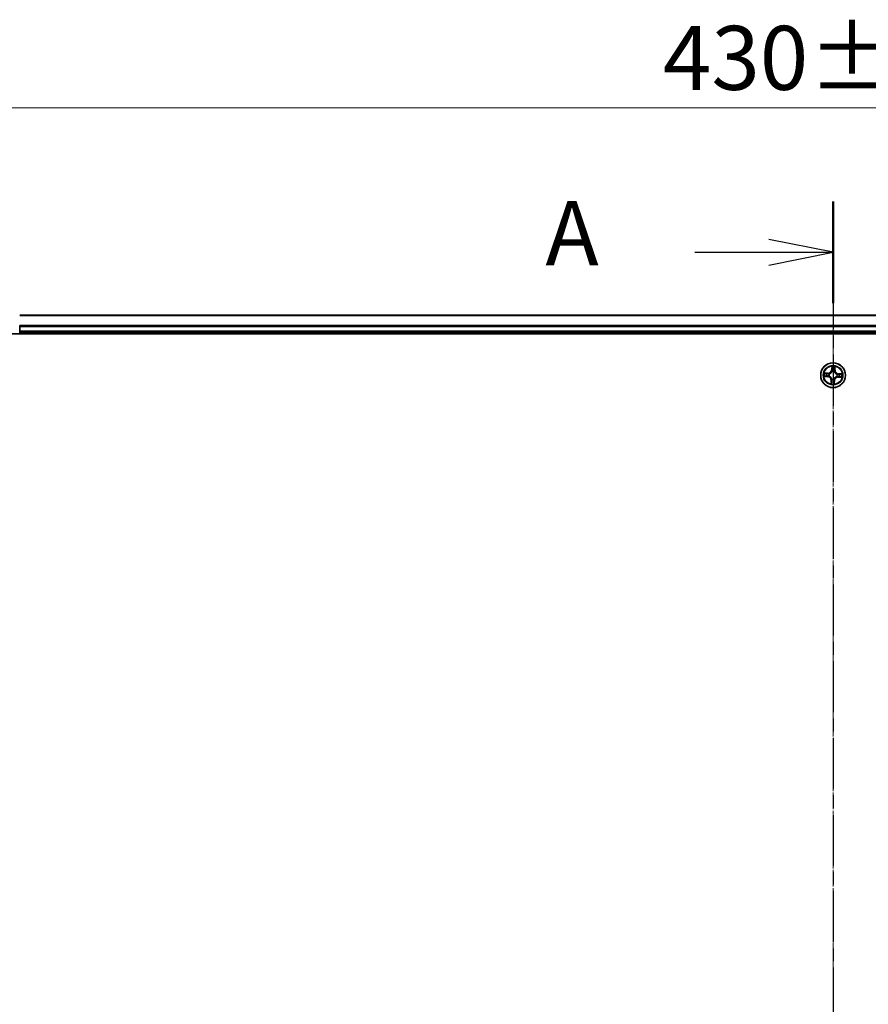
# Model space of a CAD drawing. Units: millimetres. Extents: x 7 to 8073, y 4 to 1690.
# Drawn here: x 1016 to 1214, y 1091 to 1321 of the extents above; entities that cross this region are included whole.
import ezdxf

# ---------------------------------------------------------------- set-up
doc = ezdxf.new("R2010")
doc.units = ezdxf.units.MM
doc.header["$LTSCALE"] = 0.5
doc.linetypes.add('CHAIN', pattern=[0.3543, 0.2362, -0.0295, 0.0591, -0.0295])
doc.layers.get('Defpoints').update_dxf_attribs({"lineweight": 25})
for name, color, linetype, lineweight in [('Centerline (ISO)', 131, 'Continuous', 18), ('Dimension (ISO)', 7, 'Continuous', 18), ('Section Line (ISO)', 7, 'CHAIN', 25), ('Visible (ISO)', 7, 'Continuous', 35), ('Visible Narrow (ISO)', 7, 'Continuous', 25)]:
    doc.layers.add(name, color=color, linetype=linetype, lineweight=lineweight)
doc.styles.add('Note Text (TK)', font='MS PGothic.ttf')
doc.dimstyles.new('Default - Method 1b (TK)', dxfattribs={"dimscale": 0.5, "dimtxt": 2.5, "dimasz": 2.5, "dimexe": 1, "dimexo": 1.5, "dimgap": 1, "dimtad": 1, "dimrnd": 1e-08, "dimdsep": 46, "dimtxsty": 'Note Text (TK)', "dimblk": 'OPEN', "dimcen": 0.09, "dimdle": 5, "dimclrd": 100, "dimclre": 100, "dimclrt": 7, "dimadec": 1, "dimazin": 1, "dimtfac": 1, "dimtmove": 0, "dimatfit": 3, "dimldrblk": 'OPEN', "dimfxl": 1, "dimtolj": 1, "dimlwd": -1, "dimlwe": -1, "dimarcsym": 0})

# ---------------------------------------------------------------- blocks, each defined once
blk = doc.blocks.new('2dTransSection1')
at = {"layer": 'Section Line (ISO)', "linetype": 'CHAIN', "ltscale": 16.839548}
blk.add_line((180.013, 220.507), (180.013, 150.912), dxfattribs=at)
at = {"layer": 'Section Line (ISO)', "linetype": 'Continuous', "lineweight": 50}
blk.add_line((180.013, 220.507), (180.013, 216.541), dxfattribs=at)
at = {"layer": 'Section Line (ISO)', "linetype": 'Continuous'}
for p, q in [((180.013, 218.524), (177.513, 219.024)), ((174.634, 218.524), (177.513, 218.524)), ((177.513, 218.524), (180.013, 218.524)), ((177.513, 218.024), (180.013, 218.524))]:
    blk.add_line(p, q, dxfattribs=at)
at = {"layer": 'Section Line (ISO)', "insert": (168.814, 217.238), "char_height": 2.5, "attachment_point": 7, "style": 'Note Text (TK)'}
blk.add_mtext('A', dxfattribs=at)
blk = doc.blocks.new('_Open')
at = {"color": 0, "linetype": 'ByBlock', "lineweight": -2}
for p, q in [((-1, 0.167), (0, 0)), ((-1, -0.167), (0, 0)), ((0, 0), (-1, 0))]:
    blk.add_line(p, q, dxfattribs=at)
blk = doc.blocks.new('*D22')
at = {"layer": 'Defpoints', "color": 0}
for p in [(1420.83, 1300.86), (990.83, 1233.44), (1420.83, 1233.44)]:
    blk.add_point(p, dxfattribs=at)
at = {"layer": 'Dimension (ISO)', "color": 100}
for p, q in [((990.83, 1234.19), (990.83, 1301.36)), ((1002.33, 1300.86), (1409.33, 1300.86)), ((1420.83, 1234.19), (1420.83, 1301.36))]:
    blk.add_line(p, q, dxfattribs=at)
at = {"layer": 'Dimension (ISO)', "color": 100, "xscale": 11.5, "yscale": 11.5, "zscale": 11.5, "rotation": 180}
blk.add_blockref('_Open', (990.83, 1300.86), dxfattribs=at)
at = {"layer": 'Dimension (ISO)', "color": 100, "xscale": 11.5, "yscale": 11.5, "zscale": 11.5}
blk.add_blockref('_Open', (1420.83, 1300.86), dxfattribs=at)
at = {"layer": 'Dimension (ISO)', "color": 7, "insert": (1166.09, 1312.57), "char_height": 1.25, "attachment_point": 4, "style": 'Note Text (TK)'}
blk.add_mtext('\\A1;\\fMS PGothic|b0|i0;{\\H14.9400;430±0.}\\fSegoe UI|b0|i0;{\\H14.9400;8}', dxfattribs=at)

msp = doc.modelspace()

# ---------------------------------------------------------------- linework, layer by layer
at = {"layer": 'Centerline (ISO)', "linetype": 'CHAIN', "ltscale": 23.990969}
msp.add_line((1205.8285, 1267.3683), (1205.8285, 879.5074), dxfattribs=at)
at = {"layer": 'Visible (ISO)'}
for p, q in [((1395.8285, 1252.4379), (1015.8285, 1252.4379)), ((1015.8285, 1249.7974), (1015.8285, 1250.021)), ((1015.8285, 1248.7379), (1015.8285, 1249.7974)), ((1010.8285, 1248.1379), (1400.8285, 1248.1379)), ((1015.8285, 1248.4379), (1015.8285, 1248.7379)), ((1015.8285, 1248.4379), (1395.8285, 1248.4379)), ((1015.8285, 1248.1379), (1015.8285, 1248.4379))]:
    msp.add_line(p, q, dxfattribs=at)
msp.add_circle((1205.8285, 1238.4379), 2.9, dxfattribs=at)
at = {"layer": 'Visible Narrow (ISO)'}
for p, q in [((1015.8285, 1252.3683), (1395.8285, 1252.3683)), ((1395.8285, 1250.0278), (1015.8285, 1250.0278)), ((1015.8285, 1249.7974), (1395.8285, 1249.7974)), ((1395.8285, 1248.7379), (1015.8285, 1248.7379)), ((1205.5335, 1240.4767), (1205.4833, 1239.6987)), ((1205.533, 1239.6955), (1205.5645, 1240.1846)), ((1206.2552, 1240.1521), (1206.2407, 1239.6622)), ((1206.2905, 1239.6607), (1206.3135, 1240.44)), ((1203.7897, 1238.1428), (1204.5677, 1238.0926)), ((1204.6057, 1238.8998), (1203.8264, 1238.9228)), ((1204.571, 1238.1423), (1204.0818, 1238.1739)), ((1204.1143, 1238.8645), (1204.6042, 1238.85)), ((1204.571, 1238.1423), (1204.5677, 1238.0926)), ((1204.571, 1238.1423), (1204.5756, 1238.2148)), ((1204.6042, 1238.85), (1204.6021, 1238.7774)), ((1204.6042, 1238.85), (1204.6057, 1238.8998)), ((1204.9019, 1238.24), (1204.8811, 1238.2356)), ((1204.9042, 1238.7281), (1204.9246, 1238.7217)), ((1205.533, 1239.6955), (1205.4833, 1239.6987)), ((1205.533, 1239.6955), (1205.6055, 1239.6908)), ((1205.5383, 1237.5136), (1205.5447, 1237.5339)), ((1205.6307, 1239.3645), (1205.6263, 1239.3853)), ((1206.0264, 1237.5113), (1206.0308, 1237.4904)), ((1206.1188, 1239.3622), (1206.1124, 1239.3418)), ((1206.2407, 1239.6622), (1206.1681, 1239.6643)), ((1206.2407, 1239.6622), (1206.2905, 1239.6607)), ((1206.7528, 1238.1476), (1206.7325, 1238.154)), ((1206.7551, 1238.6357), (1206.776, 1238.6402)), ((1207.0529, 1238.0257), (1207.0514, 1237.9759)), ((1207.0514, 1237.9759), (1207.8307, 1237.9529)), ((1207.0529, 1238.0257), (1207.055, 1238.0983)), ((1207.5428, 1238.0112), (1207.0529, 1238.0257)), ((1207.0861, 1238.7334), (1207.0815, 1238.6609)), ((1207.0861, 1238.7334), (1207.0893, 1238.7831)), ((1207.0861, 1238.7334), (1207.5752, 1238.7019)), ((1207.8674, 1238.733), (1207.0893, 1238.7831)), ((1205.3666, 1237.215), (1205.3436, 1236.4357)), ((1205.4164, 1237.2135), (1205.3666, 1237.215)), ((1205.4019, 1236.7236), (1205.4164, 1237.2135)), ((1205.4164, 1237.2135), (1205.489, 1237.2114)), ((1206.1241, 1237.1803), (1206.0516, 1237.185)), ((1206.1241, 1237.1803), (1206.0925, 1236.6912)), ((1206.1236, 1236.3991), (1206.1738, 1237.1771)), ((1206.1241, 1237.1803), (1206.1738, 1237.1771))]:
    msp.add_line(p, q, dxfattribs=at)
for radius in [2.8677, 2.3092, 2.1415]:
    msp.add_circle((1205.8285, 1238.4379), radius, dxfattribs=at)
for centre, radius, start, end in [((1205.8285, 1238.4379), 2.0601, 76.384419, 98.235255), ((1205.8285, 1238.4379), 1.6122, 77.002316, 97.617358), ((1205.8285, 1238.4379), 2.0601, 166.384419, 188.235255), ((1205.8285, 1238.4379), 1.6122, 167.002316, 187.617358), ((1204.5128, 1237.2402), 0.8542, 358.309837, 86.309837), ((1204.5128, 1237.2402), 0.904, 358.309837, 86.309837), ((1204.6309, 1239.7536), 0.904, 268.309837, 356.309837), ((1204.6309, 1239.7536), 0.8542, 268.309837, 356.309837), ((1205.8285, 1238.4379), 0.9688, 162.567881, 192.051793), ((1205.8285, 1238.4379), 0.9475, 162.567881, 192.051793), ((1205.8285, 1238.4379), 0.9688, 252.567881, 282.051793), ((1205.8285, 1238.4379), 0.9475, 252.567881, 282.051793), ((1205.8285, 1238.4379), 0.9688, 72.567881, 102.051793), ((1205.8285, 1238.4379), 0.9475, 72.567881, 102.051793), ((1207.0262, 1237.1221), 0.904, 88.309837, 176.309837), ((1207.0262, 1237.1221), 0.8542, 88.309837, 176.309837), ((1207.1443, 1239.6355), 0.904, 178.309837, 266.309837), ((1207.1443, 1239.6355), 0.8542, 178.309837, 266.309837), ((1205.8285, 1238.4379), 0.9475, 342.567881, 12.051793), ((1205.8285, 1238.4379), 0.9688, 342.567881, 12.051793), ((1205.8285, 1238.4379), 1.6122, 347.002316, 7.617358), ((1205.8285, 1238.4379), 2.0601, 346.384419, 8.235255), ((1205.8285, 1238.4379), 2.0601, 256.384419, 278.235255), ((1205.8285, 1238.4379), 1.6122, 257.002316, 277.617358)]:
    msp.add_arc(centre, radius, start, end, dxfattribs=at)
for centre, major_axis, ratio, start_param, end_param in [((1205.6142, 1240.1814), (-0.05, 0.0003), 0.54850665, 4.7835784, 6.17876057), ((1205.6208, 1239.9914), (-0.0497, -0.0056), 0.89574018, 4.73044269, 6.08586581), ((1206.1811, 1239.9651), (0.0489, -0.0103), 0.89574018, 0.19731949, 1.55274262), ((1206.2054, 1240.1536), (0.0498, -0.0043), 0.54850665, 0.10442473, 1.4996069), ((1204.085, 1238.2236), (-0.0003, -0.05), 0.54850665, 4.7835784, 6.17876057), ((1204.1128, 1238.8147), (0.0043, 0.0498), 0.54850665, 0.10442473, 1.4996069), ((1204.275, 1238.2301), (0.0056, -0.0497), 0.89574018, 4.73044269, 6.08586581), ((1204.3013, 1238.7904), (0.0103, 0.0489), 0.89574018, 0.19731949, 1.55274262), ((1204.5788, 1238.2645), (0.0056, -0.0497), 0.89572054, 4.73483766, 6.08588361), ((1204.6006, 1238.7276), (0.0103, 0.0489), 0.89572054, 0.1973017, 1.54834765), ((1204.9249, 1238.2449), (-0.0114, -0.0487), 0.87684642, 5.10328313, 6.10089396), ((1204.9249, 1238.2449), (-0.0171, -0.047), 0.41070123, 4.96449783, 6.18744952), ((1204.947, 1238.7147), (-0.0067, 0.0495), 0.87684641, 0.18229136, 1.17990219), ((1204.947, 1238.7147), (-0.0127, 0.0484), 0.41070123, 0.09573579, 1.31868747), ((1205.5517, 1237.5563), (-0.0495, -0.0067), 0.87684641, 0.18229136, 1.17990219), ((1205.5517, 1237.5563), (-0.0484, -0.0127), 0.41070123, 0.09573579, 1.31868747), ((1205.6356, 1239.3415), (-0.0487, 0.0114), 0.87684642, 5.10328313, 6.10089396), ((1205.6356, 1239.3415), (-0.047, 0.0171), 0.41070123, 4.96449783, 6.18744952), ((1205.6552, 1239.6876), (-0.0497, -0.0056), 0.89572054, 4.73483766, 6.08588361), ((1206.0215, 1237.5342), (0.047, -0.0171), 0.41070123, 4.96449783, 6.18744952), ((1206.0215, 1237.5342), (0.0487, -0.0114), 0.87684642, 5.10328313, 6.10089396), ((1206.1054, 1239.3194), (0.0484, 0.0127), 0.41070123, 0.09573579, 1.31868747), ((1206.1054, 1239.3194), (0.0495, 0.0067), 0.87684641, 0.18229136, 1.17990219), ((1206.1183, 1239.6658), (0.0489, -0.0103), 0.89572054, 0.1973017, 1.54834765), ((1206.7101, 1238.1611), (0.0127, -0.0484), 0.41070123, 0.09573579, 1.31868747), ((1206.7101, 1238.1611), (0.0067, -0.0495), 0.87684641, 0.18229136, 1.17990219), ((1206.7322, 1238.6308), (0.0114, 0.0487), 0.87684642, 5.10328313, 6.10089396), ((1206.7322, 1238.6308), (0.0171, 0.047), 0.41070123, 4.96449783, 6.18744952), ((1207.0565, 1238.1481), (-0.0103, -0.0489), 0.89572054, 0.1973017, 1.54834765), ((1207.0782, 1238.6112), (-0.0056, 0.0497), 0.89572054, 4.73483766, 6.08588361), ((1207.3558, 1238.0853), (-0.0103, -0.0489), 0.89574018, 0.19731949, 1.55274262), ((1207.3821, 1238.6456), (-0.0056, 0.0497), 0.89574018, 4.73044269, 6.08586581), ((1207.5443, 1238.061), (-0.0043, -0.0498), 0.54850665, 0.10442473, 1.4996069), ((1207.572, 1238.6522), (0.0003, 0.05), 0.54850665, 4.7835784, 6.17876057), ((1205.4517, 1236.7222), (-0.0498, 0.0043), 0.54850665, 0.10442473, 1.4996069), ((1205.476, 1236.9106), (-0.0489, 0.0103), 0.89574018, 0.19731949, 1.55274262), ((1205.5388, 1237.2099), (-0.0489, 0.0103), 0.89572054, 0.1973017, 1.54834765), ((1206.0019, 1237.1882), (0.0497, 0.0056), 0.89572054, 4.73483766, 6.08588361), ((1206.0363, 1236.8843), (0.0497, 0.0056), 0.89574018, 4.73044269, 6.08586581), ((1206.0428, 1236.6944), (0.05, -0.0003), 0.54850665, 4.7835784, 6.17876057)]:
    msp.add_ellipse(centre, major_axis=major_axis, ratio=ratio, start_param=start_param, end_param=end_param, dxfattribs=at)
for points, knots in [([(1205.6109, 1240.2087), (1205.6112, 1240.2238), (1205.6098, 1240.2394), (1205.6033, 1240.2807), (1205.5963, 1240.3067), (1205.5805, 1240.3561), (1205.5719, 1240.3796), (1205.5534, 1240.4277), (1205.5434, 1240.4523), (1205.5335, 1240.4767)], [0, 0, 0, 0, 0.0059340385, 0.0059340385, 0.0154285, 0.0154285, 0.0237449879, 0.0237449879, 0.0323943032, 0.0323943032, 0.0323943032, 0.0323943032]), ([(1205.5335, 1240.4767), (1205.5378, 1240.4501), (1205.5421, 1240.4234), (1205.55, 1240.371), (1205.5536, 1240.3455), (1205.5601, 1240.2916), (1205.5628, 1240.2632), (1205.5649, 1240.2181), (1205.5651, 1240.2011), (1205.5645, 1240.1846)], [-0.0323943032, -0.0323943032, -0.0323943032, -0.0323943032, -0.0237449879, -0.0237449879, -0.0154285, -0.0154285, -0.0059340385, -0.0059340385, 0, 0, 0, 0]), ([(1205.5645, 1240.1846), (1205.5643, 1240.1442), (1205.5647, 1240.1073), (1205.5669, 1240.0432), (1205.5687, 1240.016), (1205.5711, 1239.9946)], [0, 0, 0, 0, 0.014491423, 0.014491423, 0.0289828459, 0.0289828459, 0.0289828459, 0.0289828459]), ([(1205.5711, 1239.9946), (1205.5768, 1239.944), (1205.5825, 1239.8934), (1205.594, 1239.7921), (1205.5997, 1239.7414), (1205.6055, 1239.6908)], [0, 0, 0, 0, 0.0343899271, 0.0343899271, 0.0687798542, 0.0687798542, 0.0687798542, 0.0687798542]), ([(1205.6148, 1240.0358), (1205.6127, 1240.0552), (1205.6113, 1240.08), (1205.61, 1240.1384), (1205.6101, 1240.172), (1205.6109, 1240.2087)], [-0.0289828459, -0.0289828459, -0.0289828459, -0.0289828459, -0.014491423, -0.014491423, 0, 0, 0, 0]), ([(1205.649, 1239.7319), (1205.6433, 1239.7826), (1205.6376, 1239.8332), (1205.6262, 1239.9345), (1205.6205, 1239.9852), (1205.6148, 1240.0358)], [-0.0687798542, -0.0687798542, -0.0687798542, -0.0687798542, -0.0343899271, -0.0343899271, 0, 0, 0, 0]), ([(1206.1911, 1240.0087), (1206.1807, 1239.9589), (1206.1703, 1239.909), (1206.1494, 1239.8092), (1206.139, 1239.7593), (1206.1286, 1239.7094)], [-0.0687798542, -0.0687798542, -0.0687798542, -0.0687798542, -0.0343899271, -0.0343899271, 0, 0, 0, 0]), ([(1206.1681, 1239.6643), (1206.1786, 1239.7142), (1206.189, 1239.7641), (1206.2099, 1239.8639), (1206.2204, 1239.9138), (1206.2309, 1239.9636)], [0, 0, 0, 0, 0.0343899271, 0.0343899271, 0.0687798542, 0.0687798542, 0.0687798542, 0.0687798542]), ([(1206.2113, 1240.1805), (1206.2087, 1240.1441), (1206.2056, 1240.1108), (1206.1989, 1240.0527), (1206.1951, 1240.028), (1206.1911, 1240.0087)], [-0.0289828459, -0.0289828459, -0.0289828459, -0.0289828459, -0.0145850634, -0.0145850634, 0, 0, 0, 0]), ([(1206.3135, 1240.44), (1206.2987, 1240.4116), (1206.2837, 1240.3828), (1206.252, 1240.3177), (1206.236, 1240.2817), (1206.2178, 1240.2238), (1206.2128, 1240.2018), (1206.2113, 1240.1805)], [-0.0003383294, -0.0003383294, -0.0003383294, -0.0003383294, 0.0102009359, 0.0102009359, 0.0236501899, 0.0236501899, 0.0320559737, 0.0320559737, 0.0320559737, 0.0320559737]), ([(1206.2309, 1239.9636), (1206.2353, 1239.9848), (1206.2396, 1240.0119), (1206.2478, 1240.0757), (1206.2517, 1240.1121), (1206.2552, 1240.1521)], [0, 0, 0, 0, 0.0145850634, 0.0145850634, 0.0289828459, 0.0289828459, 0.0289828459, 0.0289828459]), ([(1206.2552, 1240.1521), (1206.2565, 1240.1755), (1206.2596, 1240.1998), (1206.2703, 1240.2638), (1206.2792, 1240.3038), (1206.2969, 1240.3763), (1206.3052, 1240.4083), (1206.3135, 1240.44)], [-0.0320559737, -0.0320559737, -0.0320559737, -0.0320559737, -0.0236501899, -0.0236501899, -0.0102009359, -0.0102009359, 0.0003383294, 0.0003383294, 0.0003383294, 0.0003383294]), ([(1204.0577, 1238.2202), (1204.0426, 1238.2205), (1204.027, 1238.2192), (1203.9857, 1238.2126), (1203.9598, 1238.2056), (1203.9103, 1238.1898), (1203.8868, 1238.1813), (1203.8387, 1238.1627), (1203.8141, 1238.1527), (1203.7897, 1238.1428)], [0, 0, 0, 0, 0.0059340385, 0.0059340385, 0.0154285, 0.0154285, 0.0237449879, 0.0237449879, 0.0323943032, 0.0323943032, 0.0323943032, 0.0323943032]), ([(1203.7897, 1238.1428), (1203.8163, 1238.1471), (1203.843, 1238.1514), (1203.8954, 1238.1593), (1203.9209, 1238.163), (1203.9748, 1238.1694), (1204.0032, 1238.1721), (1204.0483, 1238.1742), (1204.0653, 1238.1745), (1204.0818, 1238.1739)], [-0.0323943032, -0.0323943032, -0.0323943032, -0.0323943032, -0.0237449879, -0.0237449879, -0.0154285, -0.0154285, -0.0059340385, -0.0059340385, 0, 0, 0, 0]), ([(1204.1143, 1238.8645), (1204.0909, 1238.8659), (1204.0667, 1238.869), (1204.0027, 1238.8796), (1203.9626, 1238.8886), (1203.8901, 1238.9063), (1203.8581, 1238.9146), (1203.8264, 1238.9228)], [-0.0320559737, -0.0320559737, -0.0320559737, -0.0320559737, -0.0236501899, -0.0236501899, -0.0102009359, -0.0102009359, 0.0003383294, 0.0003383294, 0.0003383294, 0.0003383294]), ([(1203.8264, 1238.9228), (1203.8548, 1238.908), (1203.8836, 1238.893), (1203.9487, 1238.8613), (1203.9848, 1238.8453), (1204.0426, 1238.8272), (1204.0646, 1238.8222), (1204.0859, 1238.8206)], [-0.0003383294, -0.0003383294, -0.0003383294, -0.0003383294, 0.0102009359, 0.0102009359, 0.0236501899, 0.0236501899, 0.0320559737, 0.0320559737, 0.0320559737, 0.0320559737]), ([(1204.2306, 1238.2242), (1204.2112, 1238.222), (1204.1864, 1238.2206), (1204.1281, 1238.2193), (1204.0945, 1238.2194), (1204.0577, 1238.2202)], [-0.0289828459, -0.0289828459, -0.0289828459, -0.0289828459, -0.014491423, -0.014491423, 0, 0, 0, 0]), ([(1204.0818, 1238.1739), (1204.1222, 1238.1736), (1204.1591, 1238.174), (1204.2232, 1238.1762), (1204.2504, 1238.178), (1204.2718, 1238.1804)], [0, 0, 0, 0, 0.014491423, 0.014491423, 0.0289828459, 0.0289828459, 0.0289828459, 0.0289828459]), ([(1204.0859, 1238.8206), (1204.1223, 1238.818), (1204.1556, 1238.815), (1204.2137, 1238.8082), (1204.2384, 1238.8045), (1204.2577, 1238.8005)], [-0.0289828459, -0.0289828459, -0.0289828459, -0.0289828459, -0.0145850634, -0.0145850634, 0, 0, 0, 0]), ([(1204.3028, 1238.8402), (1204.2816, 1238.8446), (1204.2545, 1238.849), (1204.1908, 1238.8572), (1204.1543, 1238.861), (1204.1143, 1238.8645)], [0, 0, 0, 0, 0.0145850634, 0.0145850634, 0.0289828459, 0.0289828459, 0.0289828459, 0.0289828459]), ([(1204.5345, 1238.2584), (1204.4838, 1238.2527), (1204.4332, 1238.247), (1204.3319, 1238.2356), (1204.2812, 1238.2299), (1204.2306, 1238.2242)], [-0.0687798542, -0.0687798542, -0.0687798542, -0.0687798542, -0.0343899271, -0.0343899271, 0, 0, 0, 0]), ([(1204.2577, 1238.8005), (1204.3076, 1238.79), (1204.3574, 1238.7796), (1204.4572, 1238.7588), (1204.5071, 1238.7483), (1204.557, 1238.7379)], [-0.0687798542, -0.0687798542, -0.0687798542, -0.0687798542, -0.0343899271, -0.0343899271, 0, 0, 0, 0]), ([(1204.2718, 1238.1804), (1204.3224, 1238.1861), (1204.3731, 1238.1919), (1204.4743, 1238.2033), (1204.525, 1238.2091), (1204.5756, 1238.2148)], [0, 0, 0, 0, 0.0343899271, 0.0343899271, 0.0687798542, 0.0687798542, 0.0687798542, 0.0687798542]), ([(1204.6021, 1238.7774), (1204.5522, 1238.7879), (1204.5023, 1238.7983), (1204.4025, 1238.8193), (1204.3527, 1238.8297), (1204.3028, 1238.8402)], [0, 0, 0, 0, 0.0343899271, 0.0343899271, 0.0687798542, 0.0687798542, 0.0687798542, 0.0687798542]), ([(1204.8811, 1238.2356), (1204.8382, 1238.2464), (1204.7962, 1238.2538), (1204.6801, 1238.2669), (1204.6068, 1238.2665), (1204.5345, 1238.2584)], [-0.0764653604, -0.0764653604, -0.0764653604, -0.0764653604, -0.0491206273, -0.0491206273, 0, 0, 0, 0]), ([(1204.557, 1238.7379), (1204.6283, 1238.7231), (1204.7012, 1238.7158), (1204.818, 1238.7179), (1204.8606, 1238.7213), (1204.9042, 1238.7281)], [-0.0982412545, -0.0982412545, -0.0982412545, -0.0982412545, -0.0491206273, -0.0491206273, -0.0217758941, -0.0217758941, -0.0217758941, -0.0217758941]), ([(1204.5756, 1238.2148), (1204.6445, 1238.2232), (1204.7143, 1238.2245), (1204.8251, 1238.2142), (1204.8652, 1238.2081), (1204.906, 1238.1989)], [0, 0, 0, 0, 0.0491206273, 0.0491206273, 0.0764653604, 0.0764653604, 0.0764653604, 0.0764653604]), ([(1204.9325, 1238.7623), (1204.891, 1238.757), (1204.8505, 1238.7546), (1204.7392, 1238.7547), (1204.6698, 1238.7626), (1204.6021, 1238.7774)], [0.0217758941, 0.0217758941, 0.0217758941, 0.0217758941, 0.0491206273, 0.0491206273, 0.0982412545, 0.0982412545, 0.0982412545, 0.0982412545]), ([(1205.5447, 1237.5339), (1205.5403, 1237.55), (1205.5355, 1237.5661), (1205.5035, 1237.6637), (1205.4655, 1237.7447), (1205.3835, 1237.8714), (1205.3471, 1237.9188), (1205.3068, 1237.963), (1205.2666, 1238.0072), (1205.2228, 1238.0479), (1205.1044, 1238.1415), (1205.0273, 1238.1868), (1204.9331, 1238.2278), (1204.9176, 1238.2341), (1204.9019, 1238.24)], [-0.174866013, -0.174866013, -0.174866013, -0.174866013, -0.16940495, -0.16940495, -0.141674077, -0.141674077, -0.124342281, -0.124342281, -0.124342281, -0.107010485, -0.107010485, -0.079279611, -0.079279611, -0.073818549, -0.073818549, -0.073818549, -0.073818549]), ([(1204.906, 1238.1989), (1204.9209, 1238.1935), (1204.9357, 1238.1877), (1205.0253, 1238.1502), (1205.0984, 1238.1089), (1205.2095, 1238.0234), (1205.2502, 1237.9861), (1205.2874, 1237.9453), (1205.3245, 1237.9045), (1205.3578, 1237.8604), (1205.4325, 1237.7418), (1205.4668, 1237.6651), (1205.4957, 1237.5724), (1205.5001, 1237.5571), (1205.5041, 1237.5418)], [0.073818549, 0.073818549, 0.073818549, 0.073818549, 0.079279611, 0.079279611, 0.107010485, 0.107010485, 0.124342281, 0.124342281, 0.124342281, 0.141674077, 0.141674077, 0.16940495, 0.16940495, 0.174866013, 0.174866013, 0.174866013, 0.174866013]), ([(1204.9246, 1238.7217), (1204.9407, 1238.7261), (1204.9568, 1238.731), (1205.0544, 1238.7629), (1205.1354, 1238.8009), (1205.262, 1238.8829), (1205.3095, 1238.9193), (1205.3537, 1238.9596), (1205.3979, 1238.9998), (1205.4386, 1239.0436), (1205.5321, 1239.162), (1205.5775, 1239.2391), (1205.6185, 1239.3333), (1205.6248, 1239.3488), (1205.6307, 1239.3645)], [-0.174866013, -0.174866013, -0.174866013, -0.174866013, -0.16940495, -0.16940495, -0.141674077, -0.141674077, -0.124342281, -0.124342281, -0.124342281, -0.107010485, -0.107010485, -0.079279611, -0.079279611, -0.073818549, -0.073818549, -0.073818549, -0.073818549]), ([(1205.5895, 1239.3604), (1205.5841, 1239.3455), (1205.5784, 1239.3307), (1205.5409, 1239.2411), (1205.4995, 1239.168), (1205.414, 1239.0569), (1205.3767, 1239.0162), (1205.3359, 1238.9791), (1205.2952, 1238.9419), (1205.2511, 1238.9086), (1205.1324, 1238.8339), (1205.0558, 1238.7996), (1204.9631, 1238.7707), (1204.9478, 1238.7663), (1204.9325, 1238.7623)], [0.073818549, 0.073818549, 0.073818549, 0.073818549, 0.079279611, 0.079279611, 0.107010485, 0.107010485, 0.124342281, 0.124342281, 0.124342281, 0.141674077, 0.141674077, 0.16940495, 0.16940495, 0.174866013, 0.174866013, 0.174866013, 0.174866013]), ([(1205.5041, 1237.5418), (1205.5094, 1237.5003), (1205.5118, 1237.4598), (1205.5117, 1237.3486), (1205.5038, 1237.2792), (1205.489, 1237.2114)], [0.0217758941, 0.0217758941, 0.0217758941, 0.0217758941, 0.0491206273, 0.0491206273, 0.0982412545, 0.0982412545, 0.0982412545, 0.0982412545]), ([(1205.5285, 1237.1663), (1205.5434, 1237.2376), (1205.5506, 1237.3105), (1205.5485, 1237.4274), (1205.5451, 1237.4699), (1205.5383, 1237.5136)], [-0.0982412545, -0.0982412545, -0.0982412545, -0.0982412545, -0.0491206273, -0.0491206273, -0.0217758941, -0.0217758941, -0.0217758941, -0.0217758941]), ([(1205.6055, 1239.6908), (1205.6139, 1239.6219), (1205.6152, 1239.5521), (1205.6049, 1239.4413), (1205.5987, 1239.4013), (1205.5895, 1239.3604)], [0, 0, 0, 0, 0.0491206273, 0.0491206273, 0.0764653604, 0.0764653604, 0.0764653604, 0.0764653604]), ([(1205.6263, 1239.3853), (1205.6371, 1239.4282), (1205.6445, 1239.4702), (1205.6576, 1239.5864), (1205.6572, 1239.6596), (1205.649, 1239.7319)], [-0.0764653604, -0.0764653604, -0.0764653604, -0.0764653604, -0.0491206273, -0.0491206273, 0, 0, 0, 0]), ([(1206.0308, 1237.4904), (1206.02, 1237.4476), (1206.0126, 1237.4056), (1205.9995, 1237.2894), (1205.9999, 1237.2161), (1206.008, 1237.1438)], [-0.0764653604, -0.0764653604, -0.0764653604, -0.0764653604, -0.0491206273, -0.0491206273, 0, 0, 0, 0]), ([(1206.7325, 1238.154), (1206.7164, 1238.1496), (1206.7003, 1238.1448), (1206.6027, 1238.1128), (1206.5217, 1238.0749), (1206.3951, 1237.9929), (1206.3476, 1237.9564), (1206.3034, 1237.9162), (1206.2592, 1237.8759), (1206.2185, 1237.8321), (1206.1249, 1237.7137), (1206.0796, 1237.6367), (1206.0386, 1237.5425), (1206.0323, 1237.5269), (1206.0264, 1237.5113)], [-0.174866013, -0.174866013, -0.174866013, -0.174866013, -0.16940495, -0.16940495, -0.141674077, -0.141674077, -0.124342281, -0.124342281, -0.124342281, -0.107010485, -0.107010485, -0.079279611, -0.079279611, -0.073818549, -0.073818549, -0.073818549, -0.073818549]), ([(1206.0516, 1237.185), (1206.0432, 1237.2538), (1206.0419, 1237.3236), (1206.0522, 1237.4344), (1206.0584, 1237.4745), (1206.0676, 1237.5153)], [0, 0, 0, 0, 0.0491206273, 0.0491206273, 0.0764653604, 0.0764653604, 0.0764653604, 0.0764653604]), ([(1206.0676, 1237.5153), (1206.073, 1237.5302), (1206.0787, 1237.545), (1206.1162, 1237.6346), (1206.1575, 1237.7077), (1206.243, 1237.8188), (1206.2804, 1237.8596), (1206.3211, 1237.8967), (1206.3619, 1237.9338), (1206.406, 1237.9672), (1206.5246, 1238.0419), (1206.6013, 1238.0762), (1206.694, 1238.1051), (1206.7093, 1238.1094), (1206.7246, 1238.1134)], [0.073818549, 0.073818549, 0.073818549, 0.073818549, 0.079279611, 0.079279611, 0.107010485, 0.107010485, 0.124342281, 0.124342281, 0.124342281, 0.141674077, 0.141674077, 0.16940495, 0.16940495, 0.174866013, 0.174866013, 0.174866013, 0.174866013]), ([(1206.1286, 1239.7094), (1206.1137, 1239.6381), (1206.1065, 1239.5653), (1206.1086, 1239.4484), (1206.112, 1239.4059), (1206.1188, 1239.3622)], [-0.0982412545, -0.0982412545, -0.0982412545, -0.0982412545, -0.0491206273, -0.0491206273, -0.0217758941, -0.0217758941, -0.0217758941, -0.0217758941]), ([(1206.1124, 1239.3418), (1206.1168, 1239.3257), (1206.1216, 1239.3096), (1206.1536, 1239.212), (1206.1915, 1239.131), (1206.2735, 1239.0044), (1206.31, 1238.9569), (1206.3502, 1238.9127), (1206.3905, 1238.8686), (1206.4343, 1238.8278), (1206.5527, 1238.7343), (1206.6297, 1238.6889), (1206.7239, 1238.6479), (1206.7395, 1238.6416), (1206.7551, 1238.6357)], [-0.174866013, -0.174866013, -0.174866013, -0.174866013, -0.16940495, -0.16940495, -0.141674077, -0.141674077, -0.124342281, -0.124342281, -0.124342281, -0.107010485, -0.107010485, -0.079279611, -0.079279611, -0.073818549, -0.073818549, -0.073818549, -0.073818549]), ([(1206.153, 1239.3339), (1206.1477, 1239.3755), (1206.1453, 1239.4159), (1206.1454, 1239.5272), (1206.1533, 1239.5966), (1206.1681, 1239.6643)], [0.0217758941, 0.0217758941, 0.0217758941, 0.0217758941, 0.0491206273, 0.0491206273, 0.0982412545, 0.0982412545, 0.0982412545, 0.0982412545]), ([(1206.7511, 1238.6769), (1206.7362, 1238.6823), (1206.7214, 1238.6881), (1206.6318, 1238.7255), (1206.5587, 1238.7669), (1206.4476, 1238.8524), (1206.4068, 1238.8897), (1206.3697, 1238.9305), (1206.3326, 1238.9713), (1206.2993, 1239.0154), (1206.2246, 1239.134), (1206.1902, 1239.2106), (1206.1613, 1239.3033), (1206.157, 1239.3186), (1206.153, 1239.3339)], [0.073818549, 0.073818549, 0.073818549, 0.073818549, 0.079279611, 0.079279611, 0.107010485, 0.107010485, 0.124342281, 0.124342281, 0.124342281, 0.141674077, 0.141674077, 0.16940495, 0.16940495, 0.174866013, 0.174866013, 0.174866013, 0.174866013]), ([(1206.7246, 1238.1134), (1206.7661, 1238.1187), (1206.8066, 1238.1211), (1206.9179, 1238.121), (1206.9872, 1238.1132), (1207.055, 1238.0983)], [0.0217758941, 0.0217758941, 0.0217758941, 0.0217758941, 0.0491206273, 0.0491206273, 0.0982412545, 0.0982412545, 0.0982412545, 0.0982412545]), ([(1207.0815, 1238.6609), (1207.0126, 1238.6525), (1206.9428, 1238.6512), (1206.832, 1238.6615), (1206.7919, 1238.6677), (1206.7511, 1238.6769)], [0, 0, 0, 0, 0.0491206273, 0.0491206273, 0.0764653604, 0.0764653604, 0.0764653604, 0.0764653604]), ([(1207.1001, 1238.1378), (1207.0288, 1238.1527), (1206.9559, 1238.16), (1206.839, 1238.1578), (1206.7965, 1238.1544), (1206.7528, 1238.1476)], [-0.0982412545, -0.0982412545, -0.0982412545, -0.0982412545, -0.0491206273, -0.0491206273, -0.0217758941, -0.0217758941, -0.0217758941, -0.0217758941]), ([(1206.776, 1238.6402), (1206.8188, 1238.6293), (1206.8608, 1238.6219), (1206.977, 1238.6088), (1207.0503, 1238.6093), (1207.1226, 1238.6174)], [-0.0764653604, -0.0764653604, -0.0764653604, -0.0764653604, -0.0491206273, -0.0491206273, 0, 0, 0, 0]), ([(1207.055, 1238.0983), (1207.1049, 1238.0879), (1207.1548, 1238.0774), (1207.2545, 1238.0565), (1207.3044, 1238.046), (1207.3543, 1238.0356)], [0, 0, 0, 0, 0.0343899271, 0.0343899271, 0.0687798542, 0.0687798542, 0.0687798542, 0.0687798542]), ([(1207.3853, 1238.6953), (1207.3347, 1238.6896), (1207.284, 1238.6839), (1207.1827, 1238.6724), (1207.1321, 1238.6667), (1207.0815, 1238.6609)], [0, 0, 0, 0, 0.0343899271, 0.0343899271, 0.0687798542, 0.0687798542, 0.0687798542, 0.0687798542]), ([(1207.3994, 1238.0753), (1207.3495, 1238.0857), (1207.2996, 1238.0961), (1207.1999, 1238.117), (1207.15, 1238.1274), (1207.1001, 1238.1378)], [-0.0687798542, -0.0687798542, -0.0687798542, -0.0687798542, -0.0343899271, -0.0343899271, 0, 0, 0, 0]), ([(1207.1226, 1238.6174), (1207.1733, 1238.6231), (1207.2239, 1238.6288), (1207.3252, 1238.6402), (1207.3758, 1238.6459), (1207.4265, 1238.6516)], [-0.0687798542, -0.0687798542, -0.0687798542, -0.0687798542, -0.0343899271, -0.0343899271, 0, 0, 0, 0]), ([(1207.3543, 1238.0356), (1207.3755, 1238.0311), (1207.4026, 1238.0268), (1207.4663, 1238.0186), (1207.5028, 1238.0147), (1207.5428, 1238.0112)], [0, 0, 0, 0, 0.0145850634, 0.0145850634, 0.0289828459, 0.0289828459, 0.0289828459, 0.0289828459]), ([(1207.5752, 1238.7019), (1207.5349, 1238.7022), (1207.498, 1238.7017), (1207.4338, 1238.6996), (1207.4066, 1238.6978), (1207.3853, 1238.6953)], [0, 0, 0, 0, 0.014491423, 0.014491423, 0.0289828459, 0.0289828459, 0.0289828459, 0.0289828459]), ([(1207.5712, 1238.0551), (1207.5347, 1238.0577), (1207.5015, 1238.0608), (1207.4434, 1238.0675), (1207.4187, 1238.0713), (1207.3994, 1238.0753)], [-0.0289828459, -0.0289828459, -0.0289828459, -0.0289828459, -0.0145850634, -0.0145850634, 0, 0, 0, 0]), ([(1207.4265, 1238.6516), (1207.4459, 1238.6537), (1207.4707, 1238.6551), (1207.529, 1238.6564), (1207.5626, 1238.6563), (1207.5994, 1238.6555)], [-0.0289828459, -0.0289828459, -0.0289828459, -0.0289828459, -0.014491423, -0.014491423, 0, 0, 0, 0]), ([(1207.5428, 1238.0112), (1207.5662, 1238.0099), (1207.5904, 1238.0068), (1207.6544, 1237.9962), (1207.6945, 1237.9872), (1207.767, 1237.9695), (1207.799, 1237.9612), (1207.8307, 1237.9529)], [-0.0320559737, -0.0320559737, -0.0320559737, -0.0320559737, -0.0236501899, -0.0236501899, -0.0102009359, -0.0102009359, 0.0003383294, 0.0003383294, 0.0003383294, 0.0003383294]), ([(1207.8307, 1237.9529), (1207.8022, 1237.9677), (1207.7735, 1237.9827), (1207.7083, 1238.0144), (1207.6723, 1238.0304), (1207.6145, 1238.0486), (1207.5925, 1238.0536), (1207.5712, 1238.0551)], [-0.0003383294, -0.0003383294, -0.0003383294, -0.0003383294, 0.0102009359, 0.0102009359, 0.0236501899, 0.0236501899, 0.0320559737, 0.0320559737, 0.0320559737, 0.0320559737]), ([(1207.8674, 1238.733), (1207.8408, 1238.7287), (1207.814, 1238.7243), (1207.7617, 1238.7164), (1207.7362, 1238.7128), (1207.6822, 1238.7063), (1207.6539, 1238.7036), (1207.6088, 1238.7015), (1207.5918, 1238.7013), (1207.5752, 1238.7019)], [-0.0323943032, -0.0323943032, -0.0323943032, -0.0323943032, -0.0237449879, -0.0237449879, -0.0154285, -0.0154285, -0.0059340385, -0.0059340385, 0, 0, 0, 0]), ([(1207.5994, 1238.6555), (1207.6145, 1238.6552), (1207.6301, 1238.6566), (1207.6714, 1238.6632), (1207.6973, 1238.6701), (1207.7468, 1238.6859), (1207.7703, 1238.6945), (1207.8184, 1238.713), (1207.843, 1238.723), (1207.8674, 1238.733)], [0, 0, 0, 0, 0.0059340385, 0.0059340385, 0.0154285, 0.0154285, 0.0237449879, 0.0237449879, 0.0323943032, 0.0323943032, 0.0323943032, 0.0323943032]), ([(1205.4019, 1236.7236), (1205.4006, 1236.7003), (1205.3975, 1236.676), (1205.3868, 1236.612), (1205.3778, 1236.5719), (1205.3602, 1236.4995), (1205.3518, 1236.4674), (1205.3436, 1236.4357)], [-0.0320559737, -0.0320559737, -0.0320559737, -0.0320559737, -0.0236501899, -0.0236501899, -0.0102009359, -0.0102009359, 0.0003383294, 0.0003383294, 0.0003383294, 0.0003383294]), ([(1205.3436, 1236.4357), (1205.3584, 1236.4642), (1205.3734, 1236.4929), (1205.4051, 1236.5581), (1205.4211, 1236.5941), (1205.4392, 1236.6519), (1205.4443, 1236.6739), (1205.4458, 1236.6952)], [-0.0003383294, -0.0003383294, -0.0003383294, -0.0003383294, 0.0102009359, 0.0102009359, 0.0236501899, 0.0236501899, 0.0320559737, 0.0320559737, 0.0320559737, 0.0320559737]), ([(1205.4262, 1236.9121), (1205.4218, 1236.891), (1205.4174, 1236.8638), (1205.4092, 1236.8001), (1205.4054, 1236.7636), (1205.4019, 1236.7236)], [0, 0, 0, 0, 0.0145850634, 0.0145850634, 0.0289828459, 0.0289828459, 0.0289828459, 0.0289828459]), ([(1205.489, 1237.2114), (1205.4785, 1237.1615), (1205.4681, 1237.1116), (1205.4471, 1237.0119), (1205.4367, 1236.962), (1205.4262, 1236.9121)], [0, 0, 0, 0, 0.0343899271, 0.0343899271, 0.0687798542, 0.0687798542, 0.0687798542, 0.0687798542]), ([(1205.4458, 1236.6952), (1205.4484, 1236.7317), (1205.4514, 1236.7649), (1205.4582, 1236.823), (1205.462, 1236.8478), (1205.4659, 1236.867)], [-0.0289828459, -0.0289828459, -0.0289828459, -0.0289828459, -0.0145850634, -0.0145850634, 0, 0, 0, 0]), ([(1205.4659, 1236.867), (1205.4764, 1236.9169), (1205.4868, 1236.9668), (1205.5077, 1237.0666), (1205.5181, 1237.1164), (1205.5285, 1237.1663)], [-0.0687798542, -0.0687798542, -0.0687798542, -0.0687798542, -0.0343899271, -0.0343899271, 0, 0, 0, 0]), ([(1206.008, 1237.1438), (1206.0137, 1237.0932), (1206.0194, 1237.0425), (1206.0308, 1236.9412), (1206.0365, 1236.8906), (1206.0422, 1236.8399)], [-0.0687798542, -0.0687798542, -0.0687798542, -0.0687798542, -0.0343899271, -0.0343899271, 0, 0, 0, 0]), ([(1206.0422, 1236.8399), (1206.0444, 1236.8205), (1206.0458, 1236.7958), (1206.0471, 1236.7374), (1206.047, 1236.7038), (1206.0462, 1236.667)], [-0.0289828459, -0.0289828459, -0.0289828459, -0.0289828459, -0.014491423, -0.014491423, 0, 0, 0, 0]), ([(1206.0462, 1236.667), (1206.0459, 1236.6519), (1206.0472, 1236.6364), (1206.0538, 1236.5951), (1206.0608, 1236.5691), (1206.0766, 1236.5196), (1206.0851, 1236.4961), (1206.1037, 1236.4481), (1206.1137, 1236.4235), (1206.1236, 1236.3991)], [0, 0, 0, 0, 0.0059340385, 0.0059340385, 0.0154285, 0.0154285, 0.0237449879, 0.0237449879, 0.0323943032, 0.0323943032, 0.0323943032, 0.0323943032]), ([(1206.086, 1236.8811), (1206.0803, 1236.9318), (1206.0745, 1236.9824), (1206.0631, 1237.0837), (1206.0573, 1237.1343), (1206.0516, 1237.185)], [0, 0, 0, 0, 0.0343899271, 0.0343899271, 0.0687798542, 0.0687798542, 0.0687798542, 0.0687798542]), ([(1206.0925, 1236.6912), (1206.0928, 1236.7316), (1206.0924, 1236.7685), (1206.0902, 1236.8326), (1206.0884, 1236.8598), (1206.086, 1236.8811)], [0, 0, 0, 0, 0.014491423, 0.014491423, 0.0289828459, 0.0289828459, 0.0289828459, 0.0289828459]), ([(1206.1236, 1236.3991), (1206.1193, 1236.4256), (1206.115, 1236.4524), (1206.1071, 1236.5047), (1206.1035, 1236.5303), (1206.097, 1236.5842), (1206.0943, 1236.6125), (1206.0922, 1236.6576), (1206.092, 1236.6747), (1206.0925, 1236.6912)], [-0.0323943032, -0.0323943032, -0.0323943032, -0.0323943032, -0.0237449879, -0.0237449879, -0.0154285, -0.0154285, -0.0059340385, -0.0059340385, 0, 0, 0, 0])]:
    msp.add_open_spline(points, degree=3, knots=knots, dxfattribs=at)

# ---------------------------------------------------------------- block references
at = {"layer": 'Section Line (ISO)', "xscale": 6, "yscale": 6, "zscale": 6}
msp.add_blockref('2dTransSection1', (125.75, -44), dxfattribs=at)

# ---------------------------------------------------------------- dimensions: what is measured, and where the dimension line sits
at = {"layer": 'Dimension (ISO)', "color": 100}
dim = msp.add_linear_dim(base=(1420.8285, 1300.8552), p1=(990.8285, 1233.4379), p2=(1420.8285, 1233.4379), angle=180, text='\\fMS PGothic|b0|i0;{\\H14.9400;<>±0.}\\fSegoe UI|b0|i0;{\\H14.9400;8}', dimstyle='Default - Method 1b (TK)', override={"dimasz": 23, "dimgap": 8, "dimdec": 0, "dimtol": 0, "dimlim": 0, "dimtp": 0, "dimtm": 0, "dimtdec": 0, "dimtofl": 0, "dimatfit": 1}, dxfattribs=at)
dim.commit()
dim.dimension.update_dxf_attribs({"geometry": '*D22', "text_midpoint": (1205.8285, 1300.8552), "dimtype": 160})

doc.saveas('drawing.dxf')
